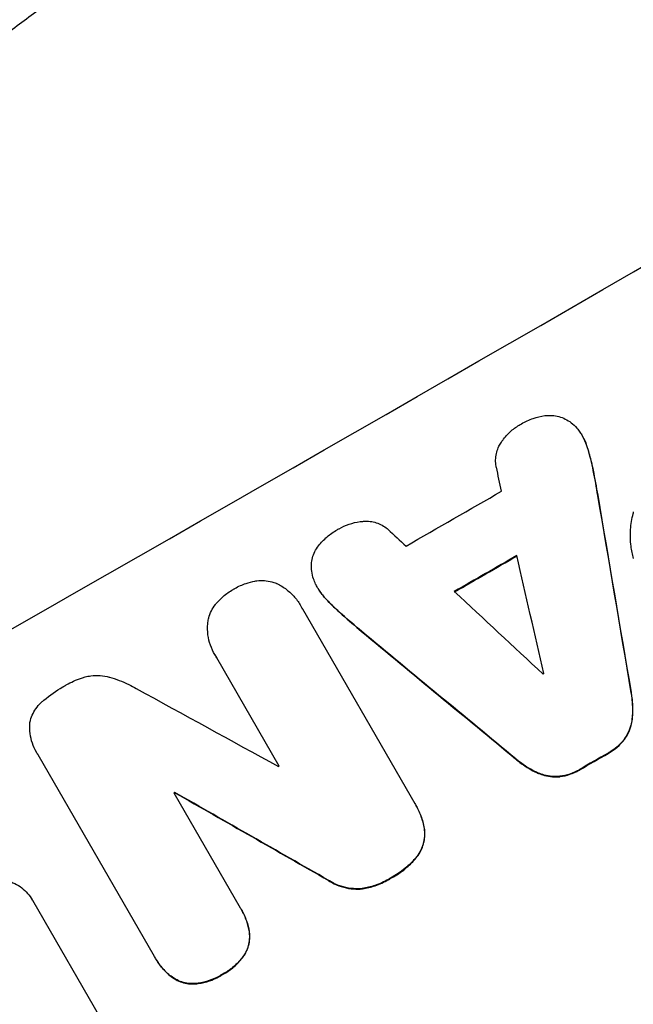
# Model space of a CAD drawing. Units: millimetres. Extents: x -4557 to 4876, y -3527 to 4527.
# Drawn here: x -2380 to -2299, y 2795 to 2924 of the extents above; entities that cross this region are included whole.
import ezdxf

# ---------------------------------------------------------------- set-up
doc = ezdxf.new("R2010")
doc.units = ezdxf.units.MM
doc.header["$LTSCALE"] = 20
doc.linetypes.add('HIDDEN', pattern=[9.525, 6.35, -3.175])
doc.layers.add('2d', color=230, linetype='Continuous')
doc.layers.add('EN-Free_Space_Hatch', color=10, linetype='HIDDEN')

msp = doc.modelspace()

# ---------------------------------------------------------------- hatches: boundary and pattern name
at = {"layer": 'EN-Free_Space_Hatch'}
h = msp.add_hatch(dxfattribs=at)
h.set_pattern_fill('ANSI31', color=256, scale=100, angle=132)
h.paths.add_polyline_path([(-729.88, 483.71), (-833.27, 543.4, 0.387748), (-544.03, 1860.29), (-1465.05, 3455.53, 0.414214), (-2831.07, 3821.56, 0.414214), (-3197.1, 2455.53), (-2276.08, 860.29, 0.060668), (-2130.77, 667.06, 0.119596), (-2456.26, 325.73), (-3377.12, -1269.25, 0.414214), (-3011.1, -2635.28), (-2650.75, -2843.33, 0.414214), (-1284.72, -2477.3), (-363.86, -882.31, 0.414214)])

# ---------------------------------------------------------------- linework, layer by layer
at = {"layer": '2d'}
for p, q in [((-2305.91, 2869.38), (-2305.93, 2869.42)), ((-2340.64, 2849.43), (-2340.67, 2849.48)), ((-2342.84, 2847.05), (-2342.86, 2847.09)), ((-2342.67, 2846.74), (-2327.91, 2821.17)), ((-2354.14, 2840.67), (-2354.17, 2840.71)), ((-2345.71, 2826.08), (-2353.91, 2840.3)), ((-2377.56, 2827.88), (-2377.58, 2827.93)), ((-2362.07, 2801.09), (-2377.36, 2827.57)), ((-2359.53, 2822.59), (-2350.82, 2807.51)), ((-2359.4, 2822.6), (-2359.43, 2822.65)), ((-2327.73, 2820.87), (-2327.76, 2820.91)), ((-2378.11, 2808.5), (-2378.14, 2808.55)), ((-2378.11, 2808.51), (-2366.83, 2788.97)), ((-2350.66, 2807.24), (-2350.69, 2807.29)), ((-2361.91, 2800.81), (-2361.94, 2800.85))]:
    msp.add_line(p, q, dxfattribs=at)
for centre, major_axis, ratio, start_param, end_param in [((-2323.89, 2943.1), (951.76, 549.5), 0.052336, -1.707396, -1.434197), ((-2271.47, 2852.3), (951.76, 549.5), 0.052336, -1.707396, -1.434197), ((-2369.88, 3022.76), (794.33, -3571.57), 0.004713, 1.524768, 1.525648), ((-2315.72, 2928.95), (950.9, 549), 0.052336, -1.615035, -1.601842), ((-2343.88, 2977.72), (527.69, -3111.66), 0.006346, 1.524058, 1.532387), ((-2237.41, 2793.31), (-2721.82, 2518.57), 0.004588, 1.540493, 1.54136), ((-2311.56, 2921.74), (951.76, 549.5), 0.052336, -1.612695, -1.604112), ((-2371.33, 3025.26), (842.84, -3655.6), 0.004483, 1.518575, 1.522817), ((-2236.73, 2792.13), (-2735.4, 2542.09), 0.004525, 1.543554, 1.547818), ((-2232.74, 2785.21), (-2429.84, 2010.92), 0.006354, 1.534002, 1.542344), ((-2303.96, 2908.58), (950.9, 549), 0.052336, -1.608484, -1.60837), ((-2243.65, 2804.12), (-1853.2, 1014.42), 0.014136, 1.513291, 1.523383), ((-2297.34, 2897.12), (951.76, 549.5), 0.052336, -1.610362, -1.606443), ((-2307.34, 2914.43), (950.9, 549), 0.052336, -1.641452, -1.641345), ((-2309.25, 2917.74), (951.76, 549.5), 0.052336, -1.653798, -1.653697), ((-2231.41, 2782.92), (-1891.94, 1079.51), 0.013322, 1.510698, 1.521371)]:
    msp.add_ellipse(centre, major_axis=major_axis, ratio=ratio, start_param=start_param, end_param=end_param, dxfattribs=at)
at = {"layer": '2d', "extrusion": (0, 0, -1)}
for centre, major_axis, ratio, start_param, end_param in [((-2271.47, 2852.3), (-952.63, -550), 0.052336, -1.707271, -1.434322), ((-2343.88, 2977.72), (527.21, -3108.83), 0.006346, -1.532367, -1.524031), ((-2311.56, 2921.74), (-950.9, -549), 0.052336, -1.537465, -1.528845), ((-2232.74, 2785.21), (-2427.62, 2009.09), 0.006354, -1.542302, -1.533953), ((-2297.34, 2897.12), (-950.9, -549), 0.052336, -1.535117, -1.531195), ((-2309.25, 2917.74), (-950.9, -549), 0.052336, -1.48782, -1.487719), ((-2231.41, 2782.92), (-1890.22, 1078.53), 0.013322, -1.521305, -1.510622)]:
    msp.add_ellipse(centre, major_axis=major_axis, ratio=ratio, start_param=start_param, end_param=end_param, dxfattribs=at)
at = {"layer": '2d'}
for points, knots in [([(-2479.05, 2825.2), (-2476.72, 2828.27), (-2474.28, 2831.39), (-2470.47, 2836.16), (-2469.18, 2837.76), (-2467.19, 2840.19), (-2466.19, 2841.4), (-2465, 2842.83), (-2464.4, 2843.54), (-2464.1, 2843.9), (-2463.95, 2844.08), (-2463.89, 2844.16), (-2463.85, 2844.21), (-2463.82, 2844.24), (-2461.49, 2847.01), (-2459.02, 2849.89), (-2455.05, 2854.4), (-2453.69, 2855.93), (-2451.57, 2858.27), (-2450.5, 2859.46), (-2449.22, 2860.85), (-2448.57, 2861.56), (-2448.24, 2861.91), (-2448.08, 2862.09), (-2448, 2862.17), (-2447.96, 2862.21), (-2447.95, 2862.23), (-2447.94, 2862.24), (-2447.93, 2862.25), (-2445.85, 2864.49), (-2443.43, 2867.06), (-2439.27, 2871.38), (-2437.79, 2872.89), (-2435.43, 2875.27), (-2434.62, 2876.08), (-2433.37, 2877.32), (-2432.74, 2877.95), (-2431.98, 2878.7), (-2431.6, 2879.07), (-2431.41, 2879.26), (-2431.31, 2879.36), (-2431.27, 2879.4), (-2431.25, 2879.42), (-2431.24, 2879.43), (-2431.22, 2879.44), (-2426.69, 2883.89), (-2422.91, 2887.44), (-2418.47, 2891.53), (-2417.19, 2892.69), (-2415.6, 2894.13), (-2415.12, 2894.56), (-2414.48, 2895.14), (-2414.18, 2895.4), (-2413.86, 2895.69), (-2413.71, 2895.82), (-2413.64, 2895.88), (-2413.61, 2895.91), (-2413.59, 2895.92), (-2413.59, 2895.93), (-2413.58, 2895.93), (-2413.58, 2895.93), (-2413.56, 2895.95), (-2410.14, 2899), (-2406.84, 2901.85), (-2402.13, 2905.83), (-2400.6, 2907.11), (-2398.35, 2908.96), (-2397.24, 2909.87), (-2395.97, 2910.9), (-2395.34, 2911.41), (-2395.03, 2911.66), (-2394.87, 2911.79), (-2394.8, 2911.85), (-2394.77, 2911.87), (-2394.76, 2911.88), (-2394.75, 2911.88), (-2394.73, 2911.9), (-2391.24, 2914.71), (-2387.81, 2917.4), (-2382.79, 2921.23), (-2381.13, 2922.48), (-2378.67, 2924.31), (-2377.45, 2925.22), (-2376.03, 2926.25), (-2375.32, 2926.77), (-2374.97, 2927.02), (-2374.8, 2927.15), (-2374.72, 2927.21), (-2374.68, 2927.23), (-2374.67, 2927.24), (-2374.64, 2927.27), (-2367.09, 2932.74), (-2359.65, 2937.81), (-2348.75, 2944.86), (-2345.15, 2947.11), (-2339.82, 2950.37), (-2338.06, 2951.43), (-2335.43, 2952.99), (-2334.12, 2953.76), (-2332.6, 2954.65), (-2331.84, 2955.09), (-2331.46, 2955.31), (-2331.3, 2955.4), (-2331.21, 2955.45), (-2331.19, 2955.47), (-2331.14, 2955.49), (-2331.13, 2955.5), (-2331.1, 2955.52), (-2331.08, 2955.53), (-2331.07, 2955.53)], [0, 0, 0, 0, 0.0312679, 0.0312679, 0.0469018, 0.0469018, 0.0547188, 0.0586273, 0.0605815, 0.0615586, 0.0620472, 0.0622915, 0.0622915, 0.0625358, 0.0625358, 0.0938036, 0.0938036, 0.1094376, 0.1094376, 0.1172546, 0.121163, 0.1231173, 0.1240944, 0.124583, 0.1248272, 0.1249494, 0.1249494, 0.1250105, 0.1250105, 0.1250715, 0.1563394, 0.1563394, 0.1719734, 0.1719734, 0.1797903, 0.1797903, 0.1836988, 0.1856531, 0.1866302, 0.1871187, 0.187363, 0.1874852, 0.1874852, 0.1875462, 0.1875462, 0.1876073, 0.2188752, 0.2188752, 0.2345091, 0.2345091, 0.2423261, 0.2423261, 0.2462346, 0.2481888, 0.2491659, 0.2496545, 0.2498988, 0.2499598, 0.2499904, 0.2499904, 0.2500209, 0.2500209, 0.2501431, 0.2814109, 0.2814109, 0.2970449, 0.2970449, 0.3048619, 0.3087703, 0.3107246, 0.3117017, 0.3121903, 0.3124345, 0.3124956, 0.3124956, 0.3125567, 0.3125567, 0.3126788, 0.3439467, 0.3439467, 0.3595806, 0.3595806, 0.3673976, 0.3713061, 0.3732603, 0.3742375, 0.374726, 0.3749703, 0.3749703, 0.3750924, 0.3750924, 0.3752146, 0.4377504, 0.4377504, 0.4690182, 0.4690182, 0.4846522, 0.4846522, 0.4924691, 0.4963776, 0.4983319, 0.499309, 0.4997976, 0.4997976, 0.5000418, 0.5000418, 0.500164, 0.500164, 0.5002861, 0.5002861, 0.5002861, 0.5002861]), ([(-2314.05, 2870.92), (-2314, 2870.95), (-2313.95, 2870.98), (-2313.43, 2871.28), (-2312.91, 2871.52), (-2311.88, 2871.87), (-2311.37, 2871.99), (-2310.85, 2872.07)], [38.974591, 38.974591, 38.974591, 38.974591, 39.150701, 39.150701, 40.782022, 40.782022, 42.26559, 42.26559, 42.26559, 42.26559]), ([(-2310.85, 2872.07), (-2310.85, 2872.07), (-2310.84, 2872.07), (-2310.53, 2872.11), (-2310.22, 2872.12), (-2309.6, 2872.08), (-2309.3, 2872.03), (-2308.73, 2871.88), (-2308.44, 2871.77), (-2308.16, 2871.63), (-2308.16, 2871.63), (-2308.16, 2871.63)], [22.974437, 22.974437, 22.974437, 22.974437, 22.986075, 22.986075, 23.870194, 23.870194, 24.754314, 24.754314, 25.638297, 25.638297, 25.641792, 25.641792, 25.641792, 25.641792]), ([(-2316.54, 2868.61), (-2316.45, 2868.74), (-2316.36, 2868.87), (-2315.96, 2869.39), (-2315.62, 2869.75), (-2314.89, 2870.39), (-2314.49, 2870.67), (-2314.07, 2870.91), (-2314.06, 2870.91), (-2314.05, 2870.92)], [30.321362, 30.321362, 30.321362, 30.321362, 30.76243, 30.76243, 32.161071, 32.161071, 33.559712, 33.559712, 33.600777, 33.600777, 33.600777, 33.600777]), ([(-2308.16, 2871.63), (-2307.9, 2871.5), (-2307.64, 2871.33), (-2307.13, 2870.94), (-2306.87, 2870.7), (-2306.5, 2870.27), (-2306.37, 2870.1), (-2306.25, 2869.91)], [-2.818179, -2.818179, -2.818179, -2.818179, -1.972109, -1.972109, -0.986055, -0.986055, -0.345862, -0.345862, -0.345862, -0.345862]), ([(-2306.25, 2869.91), (-2306.13, 2869.75), (-2306.03, 2869.59), (-2305.93, 2869.42), (-2305.71, 2869.03), (-2305.51, 2868.6), (-2305.33, 2868.07), (-2305.3, 2867.98), (-2305.28, 2867.9)], [-0.57537, -0.57537, -0.57537, -0.57537, 0, 0, 0, 1.358415, 1.358415, 1.617195, 1.617195, 1.617195, 1.617195]), ([(-2305.25, 2867.85), (-2305.28, 2867.94), (-2305.3, 2868.03), (-2305.49, 2868.56), (-2305.68, 2868.99), (-2305.91, 2869.38)], [-1.6172, -1.6172, -1.6172, -1.6172, -1.358504, -1.358504, 0, 0, 0, 0]), ([(-2317.22, 2865.3), (-2317.24, 2865.41), (-2317.26, 2865.51), (-2317.31, 2865.9), (-2317.32, 2866.19), (-2317.28, 2866.75), (-2317.23, 2867.03), (-2317.09, 2867.54), (-2316.99, 2867.81), (-2316.77, 2868.25), (-2316.66, 2868.44), (-2316.54, 2868.61)], [14.209065, 14.209065, 14.209065, 14.209065, 14.516561, 14.516561, 15.322976, 15.322976, 16.129391, 16.129391, 16.935978, 16.935978, 17.549514, 17.549514, 17.549514, 17.549514]), ([(-2305.28, 2867.9), (-2305.07, 2867.25), (-2304.89, 2866.6), (-2304.66, 2865.6), (-2304.58, 2865.25), (-2304.51, 2864.9)], [5.554115, 5.554115, 5.554115, 5.554115, 7.48268, 7.48268, 8.483559, 8.483559, 8.483559, 8.483559]), ([(-2299.19, 2853.33), (-2299.35, 2853.86), (-2299.46, 2854.4), (-2299.63, 2855.68), (-2299.65, 2856.41), (-2299.55, 2857.84), (-2299.43, 2858.54), (-2299.23, 2859.28), (-2299.21, 2859.36), (-2299.19, 2859.44)], [35.525745, 35.525745, 35.525745, 35.525745, 37.095546, 37.095546, 39.156349, 39.156349, 41.217151, 41.217151, 41.455763, 41.455763, 41.455763, 41.455763]), ([(-2337.89, 2857.22), (-2337.88, 2857.23), (-2337.87, 2857.23), (-2337.45, 2857.47), (-2337.01, 2857.67), (-2336.08, 2857.99), (-2335.6, 2858.1), (-2334.95, 2858.18), (-2334.8, 2858.2), (-2334.64, 2858.21)], [33.643491, 33.643491, 33.643491, 33.643491, 33.676392, 33.676392, 35.079931, 35.079931, 36.48347, 36.48347, 36.921872, 36.921872, 36.921872, 36.921872]), ([(-2334.64, 2858.21), (-2334.42, 2858.23), (-2334.2, 2858.23), (-2333.7, 2858.2), (-2333.43, 2858.15), (-2332.91, 2858.01), (-2332.65, 2857.92), (-2332.15, 2857.67), (-2331.91, 2857.52), (-2331.6, 2857.28), (-2331.51, 2857.21), (-2331.43, 2857.13)], [20.883946, 20.883946, 20.883946, 20.883946, 21.516106, 21.516106, 22.313403, 22.313403, 23.109705, 23.109705, 23.906007, 23.906007, 24.22928, 24.22928, 24.22928, 24.22928]), ([(-2340.54, 2855.01), (-2340.21, 2855.42), (-2339.84, 2855.81), (-2339.03, 2856.51), (-2338.57, 2856.83), (-2338.04, 2857.14), (-2337.96, 2857.18), (-2337.89, 2857.22)], [35.345773, 35.345773, 35.345773, 35.345773, 36.837128, 36.837128, 38.439482, 38.439482, 38.694226, 38.694226, 38.694226, 38.694226]), ([(-2341.49, 2852.48), (-2341.49, 2852.51), (-2341.48, 2852.54), (-2341.46, 2852.86), (-2341.41, 2853.14), (-2341.27, 2853.69), (-2341.16, 2853.96), (-2340.9, 2854.49), (-2340.75, 2854.74), (-2340.55, 2854.99), (-2340.55, 2855), (-2340.54, 2855.01)], [15.938678, 15.938678, 15.938678, 15.938678, 16.020251, 16.020251, 16.863171, 16.863171, 17.706763, 17.706763, 18.550356, 18.550356, 18.591819, 18.591819, 18.591819, 18.591819]), ([(-2340.93, 2849.98), (-2341.03, 2850.19), (-2341.13, 2850.41), (-2341.32, 2850.97), (-2341.4, 2851.31), (-2341.48, 2851.93), (-2341.49, 2852.21), (-2341.49, 2852.48)], [16.293038, 16.293038, 16.293038, 16.293038, 16.980829, 16.980829, 17.979384, 17.979384, 18.757092, 18.757092, 18.757092, 18.757092]), ([(-2351.64, 2849.33), (-2351.6, 2849.36), (-2351.56, 2849.38), (-2351.07, 2849.66), (-2350.57, 2849.89), (-2349.68, 2850.19), (-2349.29, 2850.3), (-2348.89, 2850.37)], [37.586507, 37.586507, 37.586507, 37.586507, 37.724017, 37.724017, 39.297304, 39.297304, 40.435727, 40.435727, 40.435727, 40.435727]), ([(-2348.89, 2850.37), (-2348.82, 2850.38), (-2348.74, 2850.4), (-2348.32, 2850.45), (-2347.98, 2850.46), (-2347.32, 2850.41), (-2346.99, 2850.35), (-2346.49, 2850.22), (-2346.3, 2850.16), (-2346.12, 2850.08)], [24.67174, 24.67174, 24.67174, 24.67174, 24.892582, 24.892582, 25.850855, 25.850855, 26.809129, 26.809129, 27.391418, 27.391418, 27.391418, 27.391418]), ([(-2346.12, 2850.08), (-2346.08, 2850.07), (-2346.05, 2850.05), (-2345.57, 2849.82), (-2345.15, 2849.56), (-2344.37, 2848.96), (-2344.01, 2848.62), (-2343.37, 2847.89), (-2343.09, 2847.5), (-2342.86, 2847.09), (-2342.8, 2846.98), (-2342.73, 2846.86), (-2342.67, 2846.74)], [-4.287809, -4.287809, -4.287809, -4.287809, -4.174676, -4.174676, -2.783117, -2.783117, -1.391559, -1.391559, 0, 0, 0, 0.39844, 0.39844, 0.39844, 0.39844]), ([(-2339.67, 2848.13), (-2339.73, 2848.19), (-2339.78, 2848.26), (-2340.16, 2848.69), (-2340.43, 2849.08), (-2340.76, 2849.64), (-2340.85, 2849.81), (-2340.93, 2849.98)], [20.60928, 20.60928, 20.60928, 20.60928, 20.852066, 20.852066, 22.241233, 22.241233, 22.802143, 22.802143, 22.802143, 22.802143]), ([(-2353.93, 2847.48), (-2353.67, 2847.79), (-2353.38, 2848.07), (-2352.67, 2848.69), (-2352.22, 2849), (-2351.73, 2849.29), (-2351.68, 2849.31), (-2351.64, 2849.33)], [34.965334, 34.965334, 34.965334, 34.965334, 36.104394, 36.104394, 37.676306, 37.676306, 37.824653, 37.824653, 37.824653, 37.824653]), ([(-2340.64, 2849.43), (-2340.41, 2849.03), (-2340.13, 2848.64), (-2339.76, 2848.21), (-2339.7, 2848.15), (-2339.64, 2848.09)], [22.241208, 22.241208, 22.241208, 22.241208, 23.630874, 23.630874, 23.87319, 23.87319, 23.87319, 23.87319]), ([(-2355.08, 2844.95), (-2355.05, 2845.15), (-2355.01, 2845.35), (-2354.88, 2845.84), (-2354.76, 2846.15), (-2354.47, 2846.74), (-2354.29, 2847.02), (-2354.04, 2847.35), (-2353.98, 2847.42), (-2353.93, 2847.48)], [18.343228, 18.343228, 18.343228, 18.343228, 18.933984, 18.933984, 19.881462, 19.881462, 20.82894, 20.82894, 21.067482, 21.067482, 21.067482, 21.067482]), ([(-2337.45, 2845.97), (-2337.72, 2846.2), (-2337.97, 2846.43), (-2338.72, 2847.14), (-2339.21, 2847.63), (-2339.67, 2848.13)], [71.451676, 71.451676, 71.451676, 71.451676, 72.428601, 72.428601, 74.381054, 74.381054, 74.381054, 74.381054]), ([(-2339.64, 2848.09), (-2339.18, 2847.58), (-2338.7, 2847.09), (-2337.95, 2846.38), (-2337.69, 2846.15), (-2337.43, 2845.93)], [85.461029, 85.461029, 85.461029, 85.461029, 87.41348, 87.41348, 88.390406, 88.390406, 88.390406, 88.390406]), ([(-2353.91, 2840.3), (-2354, 2840.44), (-2354.09, 2840.58), (-2354.39, 2841.1), (-2354.59, 2841.52), (-2354.89, 2842.4), (-2355, 2842.86), (-2355.12, 2843.8), (-2355.13, 2844.27), (-2355.09, 2844.81), (-2355.09, 2844.88), (-2355.08, 2844.95)], [20.907876, 20.907876, 20.907876, 20.907876, 21.389674, 21.389674, 22.725033, 22.725033, 24.060391, 24.060391, 25.395749, 25.395749, 25.604514, 25.604514, 25.604514, 25.604514]), ([(-2373.9, 2836.6), (-2373.82, 2836.65), (-2373.74, 2836.7), (-2373.04, 2837.1), (-2372.37, 2837.4), (-2371.5, 2837.7), (-2371.34, 2837.75), (-2371.18, 2837.79)], [51.352738, 51.352738, 51.352738, 51.352738, 51.631235, 51.631235, 53.784301, 53.784301, 54.256045, 54.256045, 54.256045, 54.256045]), ([(-2371.18, 2837.79), (-2370.94, 2837.86), (-2370.69, 2837.9), (-2370.02, 2837.99), (-2369.61, 2838), (-2368.8, 2837.94), (-2368.4, 2837.87), (-2368.01, 2837.77), (-2368.01, 2837.77), (-2368, 2837.76)], [29.593363, 29.593363, 29.593363, 29.593363, 30.31492, 30.31492, 31.48288, 31.48288, 32.65084, 32.65084, 32.673431, 32.673431, 32.673431, 32.673431]), ([(-2368, 2837.76), (-2367.15, 2837.52), (-2366.29, 2837.2), (-2365.12, 2836.63), (-2364.8, 2836.45), (-2364.48, 2836.26)], [79.341184, 79.341184, 79.341184, 79.341184, 81.992971, 81.992971, 83.048528, 83.048528, 83.048528, 83.048528]), ([(-2376.69, 2834.65), (-2376.66, 2834.67), (-2376.63, 2834.7), (-2375.82, 2835.4), (-2374.98, 2835.99), (-2374.05, 2836.52), (-2373.98, 2836.56), (-2373.9, 2836.6)], [67.958733, 67.958733, 67.958733, 67.958733, 68.076278, 68.076278, 71.040353, 71.040353, 71.295202, 71.295202, 71.295202, 71.295202]), ([(-2378.43, 2831.81), (-2378.41, 2831.9), (-2378.39, 2832), (-2378.28, 2832.39), (-2378.17, 2832.69), (-2377.88, 2833.28), (-2377.7, 2833.56), (-2377.29, 2834.09), (-2377.06, 2834.33), (-2376.78, 2834.58), (-2376.73, 2834.61), (-2376.69, 2834.65)], [18.507657, 18.507657, 18.507657, 18.507657, 18.7951, 18.7951, 19.736285, 19.736285, 20.677469, 20.677469, 21.618654, 21.618654, 21.777593, 21.777593, 21.777593, 21.777593]), ([(-2299.53, 2835.73), (-2299.49, 2835.52), (-2299.46, 2835.32), (-2299.33, 2834.32), (-2299.3, 2833.53), (-2299.37, 2832.57), (-2299.39, 2832.4), (-2299.4, 2832.23)], [3.88497, 3.88497, 3.88497, 3.88497, 4.480374, 4.480374, 6.720562, 6.720562, 7.2163, 7.2163, 7.2163, 7.2163]), ([(-2299.38, 2832.19), (-2299.36, 2832.36), (-2299.34, 2832.53), (-2299.28, 2833.48), (-2299.3, 2834.28), (-2299.43, 2835.27), (-2299.46, 2835.48), (-2299.5, 2835.69)], [64.491501, 64.491501, 64.491501, 64.491501, 64.98724, 64.98724, 67.227427, 67.227427, 67.822831, 67.822831, 67.822831, 67.822831]), ([(-2299.4, 2832.23), (-2299.44, 2831.97), (-2299.49, 2831.71), (-2299.65, 2831.11), (-2299.78, 2830.77), (-2300.08, 2830.16), (-2300.24, 2829.89), (-2300.42, 2829.64)], [3.487459, 3.487459, 3.487459, 3.487459, 4.264583, 4.264583, 5.331395, 5.331395, 6.213295, 6.213295, 6.213295, 6.213295]), ([(-2300.39, 2829.59), (-2300.21, 2829.84), (-2300.05, 2830.11), (-2299.75, 2830.72), (-2299.62, 2831.07), (-2299.46, 2831.66), (-2299.41, 2831.92), (-2299.38, 2832.19)], [27.915322, 27.915322, 27.915322, 27.915322, 28.796796, 28.796796, 29.863459, 29.863459, 30.641156, 30.641156, 30.641156, 30.641156]), ([(-2377.36, 2827.57), (-2377.44, 2827.69), (-2377.51, 2827.81), (-2377.79, 2828.29), (-2377.97, 2828.68), (-2378.25, 2829.49), (-2378.35, 2829.92), (-2378.46, 2830.78), (-2378.47, 2831.22), (-2378.44, 2831.7), (-2378.43, 2831.76), (-2378.43, 2831.81)], [19.405851, 19.405851, 19.405851, 19.405851, 19.825526, 19.825526, 21.063308, 21.063308, 22.30109, 22.30109, 23.538871, 23.538871, 23.687934, 23.687934, 23.687934, 23.687934]), ([(-2300.42, 2829.64), (-2300.43, 2829.62), (-2300.44, 2829.61), (-2300.72, 2829.24), (-2301.03, 2828.91), (-2301.7, 2828.33), (-2302.06, 2828.08), (-2302.47, 2827.84), (-2302.51, 2827.82), (-2302.55, 2827.8)], [7.559335, 7.559335, 7.559335, 7.559335, 7.607414, 7.607414, 8.875611, 8.875611, 10.143808, 10.143808, 10.285648, 10.285648, 10.285648, 10.285648]), ([(-2302.52, 2827.75), (-2302.48, 2827.78), (-2302.44, 2827.8), (-2302.03, 2828.03), (-2301.68, 2828.29), (-2301.01, 2828.87), (-2300.7, 2829.19), (-2300.41, 2829.56), (-2300.4, 2829.58), (-2300.39, 2829.59)], [30.291455, 30.291455, 30.291455, 30.291455, 30.433295, 30.433295, 31.701664, 31.701664, 32.970033, 32.970033, 33.017788, 33.017788, 33.017788, 33.017788]), ([(-2311.69, 2825.17), (-2311.85, 2825.24), (-2312.01, 2825.32), (-2312.87, 2825.74), (-2313.54, 2826.15), (-2314.33, 2826.76), (-2314.5, 2826.89), (-2314.66, 2827.03)], [28.349084, 28.349084, 28.349084, 28.349084, 28.859526, 28.859526, 31.079167, 31.079167, 31.681824, 31.681824, 31.681824, 31.681824]), ([(-2314.63, 2826.99), (-2314.47, 2826.85), (-2314.31, 2826.71), (-2313.52, 2826.11), (-2312.84, 2825.69), (-2311.99, 2825.27), (-2311.83, 2825.2), (-2311.66, 2825.13)], [39.355001, 39.355001, 39.355001, 39.355001, 39.956756, 39.956756, 42.175921, 42.175921, 42.687722, 42.687722, 42.687722, 42.687722]), ([(-2306.28, 2825.65), (-2306.32, 2825.63), (-2306.36, 2825.6), (-2306.77, 2825.37), (-2307.16, 2825.19), (-2307.99, 2824.91), (-2308.42, 2824.81), (-2308.88, 2824.75), (-2308.91, 2824.75), (-2308.93, 2824.74)], [9.858786, 9.858786, 9.858786, 9.858786, 10.003305, 10.003305, 11.254445, 11.254445, 12.505585, 12.505585, 12.570438, 12.570438, 12.570438, 12.570438]), ([(-2308.9, 2824.7), (-2308.88, 2824.7), (-2308.86, 2824.7), (-2308.4, 2824.76), (-2307.96, 2824.87), (-2307.14, 2825.15), (-2306.74, 2825.33), (-2306.34, 2825.56), (-2306.3, 2825.58), (-2306.26, 2825.61)], [27.444819, 27.444819, 27.444819, 27.444819, 27.509673, 27.509673, 28.760811, 28.760811, 30.011948, 30.011948, 30.156467, 30.156467, 30.156467, 30.156467]), ([(-2308.93, 2824.74), (-2309.24, 2824.71), (-2309.55, 2824.71), (-2310.23, 2824.76), (-2310.59, 2824.82), (-2311.19, 2824.98), (-2311.44, 2825.07), (-2311.69, 2825.17)], [10.856914, 10.856914, 10.856914, 10.856914, 11.735856, 11.735856, 12.803007, 12.803007, 13.582138, 13.582138, 13.582138, 13.582138]), ([(-2311.66, 2825.13), (-2311.41, 2825.02), (-2311.16, 2824.94), (-2310.57, 2824.78), (-2310.2, 2824.71), (-2309.53, 2824.67), (-2309.21, 2824.67), (-2308.9, 2824.7)], [20.556921, 20.556921, 20.556921, 20.556921, 21.335081, 21.335081, 22.402483, 22.402483, 23.282143, 23.282143, 23.282143, 23.282143]), ([(-2327.91, 2821.17), (-2327.85, 2821.08), (-2327.8, 2821), (-2327.76, 2820.91), (-2327.48, 2820.43), (-2327.24, 2819.91), (-2326.87, 2818.83), (-2326.74, 2818.28), (-2326.66, 2817.72)], [-0.292179, -0.292179, -0.292179, -0.292179, 0, 0, 0, 1.669759, 1.669759, 3.266904, 3.266904, 3.266904, 3.266904]), ([(-2326.63, 2817.68), (-2326.71, 2818.23), (-2326.84, 2818.79), (-2327.21, 2819.86), (-2327.45, 2820.39), (-2327.73, 2820.87)], [-3.267007, -3.267007, -3.267007, -3.267007, -1.670616, -1.670616, 0, 0, 0, 0]), ([(-2326.66, 2817.72), (-2326.63, 2817.44), (-2326.62, 2817.15), (-2326.67, 2816.55), (-2326.72, 2816.23), (-2326.88, 2815.64), (-2326.99, 2815.34), (-2327.28, 2814.75), (-2327.45, 2814.47), (-2327.7, 2814.16), (-2327.74, 2814.1), (-2327.79, 2814.05)], [1.981056, 1.981056, 1.981056, 1.981056, 2.78787, 2.78787, 3.717159, 3.717159, 4.648425, 4.648425, 5.57969, 5.57969, 5.782216, 5.782216, 5.782216, 5.782216]), ([(-2327.76, 2814), (-2327.72, 2814.05), (-2327.67, 2814.11), (-2327.43, 2814.43), (-2327.25, 2814.71), (-2326.97, 2815.29), (-2326.86, 2815.59), (-2326.69, 2816.19), (-2326.64, 2816.5), (-2326.6, 2817.11), (-2326.6, 2817.39), (-2326.63, 2817.68)], [23.988393, 23.988393, 23.988393, 23.988393, 24.190058, 24.190058, 25.120866, 25.120866, 26.051674, 26.051674, 26.981418, 26.981418, 27.789535, 27.789535, 27.789535, 27.789535]), ([(-2327.79, 2814.05), (-2328.16, 2813.62), (-2328.55, 2813.22), (-2329.54, 2812.37), (-2330.14, 2811.95), (-2330.86, 2811.53), (-2330.97, 2811.47), (-2331.08, 2811.41)], [13.338054, 13.338054, 13.338054, 13.338054, 14.932215, 14.932215, 17.066831, 17.066831, 17.437087, 17.437087, 17.437087, 17.437087]), ([(-2331.05, 2811.37), (-2330.94, 2811.43), (-2330.84, 2811.49), (-2330.11, 2811.9), (-2329.51, 2812.32), (-2328.53, 2813.17), (-2328.13, 2813.57), (-2327.76, 2814)], [50.839997, 50.839997, 50.839997, 50.839997, 51.210254, 51.210254, 53.345866, 53.345866, 54.939125, 54.939125, 54.939125, 54.939125]), ([(-2385.42, 2810.55), (-2385.14, 2810.71), (-2384.84, 2810.84), (-2384.18, 2811.06), (-2383.83, 2811.14), (-2383.12, 2811.23), (-2382.76, 2811.24), (-2382.05, 2811.19), (-2381.71, 2811.13), (-2381.06, 2810.95), (-2380.73, 2810.83), (-2380.1, 2810.52), (-2379.79, 2810.33), (-2379.23, 2809.9), (-2378.97, 2809.65), (-2378.5, 2809.12), (-2378.3, 2808.84), (-2378.14, 2808.55), (-2378.13, 2808.53), (-2378.12, 2808.52), (-2378.11, 2808.51)], [-8.044349, -8.044349, -8.044349, -8.044349, -7.076538, -7.076538, -6.061902, -6.061902, -5.047265, -5.047265, -4.032628, -4.032628, -3.024471, -3.024471, -2.016314, -2.016314, -1.008157, -1.008157, 0, 0, 0, 0.043566, 0.043566, 0.043566, 0.043566]), ([(-2331.08, 2811.41), (-2331.19, 2811.35), (-2331.29, 2811.29), (-2331.94, 2810.91), (-2332.53, 2810.64), (-2333.69, 2810.25), (-2334.25, 2810.11), (-2334.82, 2810.02)], [14.722004, 14.722004, 14.722004, 14.722004, 15.087574, 15.087574, 16.975254, 16.975254, 18.593787, 18.593787, 18.593787, 18.593787]), ([(-2334.79, 2809.98), (-2334.22, 2810.07), (-2333.67, 2810.2), (-2332.51, 2810.6), (-2331.92, 2810.87), (-2331.26, 2811.24), (-2331.16, 2811.3), (-2331.05, 2811.37)], [41.76408, 41.76408, 41.76408, 41.76408, 43.381523, 43.381523, 45.270419, 45.270419, 45.635991, 45.635991, 45.635991, 45.635991]), ([(-2334.82, 2810.02), (-2335.19, 2809.99), (-2335.58, 2809.98), (-2336.41, 2810.04), (-2336.85, 2810.12), (-2337.7, 2810.34), (-2338.12, 2810.5), (-2338.79, 2810.83), (-2339.03, 2810.97), (-2339.27, 2811.13)], [13.311258, 13.311258, 13.311258, 13.311258, 14.389239, 14.389239, 15.698156, 15.698156, 17.005334, 17.005334, 17.816864, 17.816864, 17.816864, 17.816864]), ([(-2339.25, 2811.08), (-2339.01, 2810.92), (-2338.76, 2810.78), (-2338.1, 2810.46), (-2337.67, 2810.3), (-2336.83, 2810.07), (-2336.38, 2810), (-2335.55, 2809.94), (-2335.17, 2809.94), (-2334.79, 2809.98)], [24.036707, 24.036707, 24.036707, 24.036707, 24.845861, 24.845861, 26.152206, 26.152206, 27.46195, 27.46195, 28.542311, 28.542311, 28.542311, 28.542311]), ([(-2350.82, 2807.51), (-2350.77, 2807.44), (-2350.73, 2807.36), (-2350.69, 2807.29), (-2350.42, 2806.82), (-2350.18, 2806.31), (-2349.85, 2805.33), (-2349.73, 2804.85), (-2349.65, 2804.38)], [-0.262091, -0.262091, -0.262091, -0.262091, 0, 0, 0, 1.619711, 1.619711, 2.994114, 2.994114, 2.994114, 2.994114]), ([(-2349.62, 2804.33), (-2349.7, 2804.81), (-2349.82, 2805.28), (-2350.16, 2806.27), (-2350.39, 2806.78), (-2350.66, 2807.24)], [-2.994112, -2.994112, -2.994112, -2.994112, -1.619709, -1.619709, 0, 0, 0, 0]), ([(-2349.65, 2804.38), (-2349.65, 2804.36), (-2349.64, 2804.34), (-2349.6, 2804.02), (-2349.59, 2803.72), (-2349.64, 2803.12), (-2349.69, 2802.83), (-2349.83, 2802.29), (-2349.94, 2802.01), (-2350.12, 2801.65), (-2350.17, 2801.55), (-2350.22, 2801.46)], [1.649623, 1.649623, 1.649623, 1.649623, 1.705229, 1.705229, 2.557843, 2.557843, 3.410457, 3.410457, 4.266576, 4.266576, 4.579612, 4.579612, 4.579612, 4.579612]), ([(-2350.2, 2801.41), (-2350.14, 2801.5), (-2350.09, 2801.6), (-2349.91, 2801.97), (-2349.81, 2802.24), (-2349.66, 2802.79), (-2349.61, 2803.08), (-2349.57, 2803.67), (-2349.58, 2803.97), (-2349.62, 2804.29), (-2349.62, 2804.31), (-2349.62, 2804.33)], [22.762149, 22.762149, 22.762149, 22.762149, 23.075182, 23.075182, 23.931294, 23.931294, 24.783909, 24.783909, 25.636523, 25.636523, 25.69213, 25.69213, 25.69213, 25.69213]), ([(-2359.91, 2798.51), (-2360.32, 2798.83), (-2360.69, 2799.18), (-2361.37, 2799.97), (-2361.68, 2800.41), (-2361.98, 2800.93), (-2362.03, 2801.01), (-2362.07, 2801.09)], [21.775065, 21.775065, 21.775065, 21.775065, 23.221179, 23.221179, 24.767605, 24.767605, 25.035328, 25.035328, 25.035328, 25.035328]), ([(-2350.22, 2801.46), (-2350.34, 2801.28), (-2350.46, 2801.1), (-2350.92, 2800.52), (-2351.28, 2800.13), (-2352.07, 2799.45), (-2352.49, 2799.16), (-2353.03, 2798.85), (-2353.14, 2798.79), (-2353.24, 2798.74)], [8.363169, 8.363169, 8.363169, 8.363169, 8.967332, 8.967332, 10.466, 10.466, 11.964668, 11.964668, 12.323769, 12.323769, 12.323769, 12.323769]), ([(-2353.22, 2798.69), (-2353.11, 2798.75), (-2353, 2798.8), (-2352.47, 2799.11), (-2352.05, 2799.41), (-2351.26, 2800.09), (-2350.89, 2800.47), (-2350.44, 2801.06), (-2350.31, 2801.23), (-2350.2, 2801.41)], [35.54138, 35.54138, 35.54138, 35.54138, 35.900479, 35.900479, 37.399136, 37.399136, 38.897794, 38.897794, 39.501956, 39.501956, 39.501956, 39.501956]), ([(-2361.91, 2800.81), (-2361.66, 2800.36), (-2361.35, 2799.93), (-2360.66, 2799.14), (-2360.29, 2798.78), (-2359.89, 2798.47)], [24.767517, 24.767517, 24.767517, 24.767517, 26.31394, 26.31394, 27.760055, 27.760055, 27.760055, 27.760055]), ([(-2357.07, 2797.55), (-2357.18, 2797.55), (-2357.29, 2797.55), (-2357.7, 2797.58), (-2358, 2797.63), (-2358.57, 2797.78), (-2358.85, 2797.89), (-2359.4, 2798.16), (-2359.67, 2798.32), (-2359.91, 2798.51), (-2359.91, 2798.51), (-2359.91, 2798.51)], [9.323445, 9.323445, 9.323445, 9.323445, 9.639348, 9.639348, 10.516527, 10.516527, 11.391589, 11.391589, 12.266651, 12.266651, 12.269239, 12.269239, 12.269239, 12.269239]), ([(-2359.89, 2798.47), (-2359.89, 2798.47), (-2359.89, 2798.47), (-2359.64, 2798.28), (-2359.37, 2798.11), (-2358.83, 2797.84), (-2358.54, 2797.74), (-2357.98, 2797.59), (-2357.68, 2797.53), (-2357.26, 2797.51), (-2357.15, 2797.5), (-2357.04, 2797.5)], [15.764256, 15.764256, 15.764256, 15.764256, 15.766842, 15.766842, 16.641903, 16.641903, 17.516963, 17.516963, 18.394137, 18.394137, 18.71004, 18.71004, 18.71004, 18.71004]), ([(-2353.24, 2798.74), (-2353.35, 2798.67), (-2353.46, 2798.6), (-2353.98, 2798.3), (-2354.43, 2798.1), (-2355.37, 2797.78), (-2355.86, 2797.67), (-2356.6, 2797.57), (-2356.83, 2797.56), (-2357.07, 2797.55)], [10.973728, 10.973728, 10.973728, 10.973728, 11.358879, 11.358879, 12.780803, 12.780803, 14.202727, 14.202727, 14.872884, 14.872884, 14.872884, 14.872884]), ([(-2357.04, 2797.5), (-2356.81, 2797.51), (-2356.57, 2797.53), (-2355.84, 2797.62), (-2355.34, 2797.74), (-2354.41, 2798.05), (-2353.96, 2798.26), (-2353.44, 2798.55), (-2353.33, 2798.62), (-2353.22, 2798.69)], [30.568525, 30.568525, 30.568525, 30.568525, 31.238676, 31.238676, 32.660592, 32.660592, 34.082507, 34.082507, 34.467656, 34.467656, 34.467656, 34.467656])]:
    msp.add_open_spline(points, degree=3, knots=knots, dxfattribs=at)
for points in [[(-2304.49, 2864.86), (-2304.68, 2865.87), (-2304.94, 2866.88), (-2305.25, 2867.85)], [(-2304.51, 2864.9), (-2304.3, 2863.81), (-2304.1, 2862.72), (-2303.91, 2861.62)], [(-2303.89, 2861.58), (-2304.07, 2862.67), (-2304.27, 2863.77), (-2304.49, 2864.86)], [(-2342.65, 2846.7), (-2342.71, 2846.82), (-2342.77, 2846.93), (-2342.84, 2847.05)], [(-2334.92, 2843.8), (-2335.77, 2844.51), (-2336.62, 2845.24), (-2337.45, 2845.97)], [(-2337.43, 2845.93), (-2336.59, 2845.19), (-2335.75, 2844.47), (-2334.89, 2843.76)], [(-2354.14, 2840.67), (-2354.06, 2840.53), (-2353.98, 2840.39), (-2353.89, 2840.26)], [(-2377.56, 2827.88), (-2377.49, 2827.76), (-2377.41, 2827.64), (-2377.33, 2827.52)], [(-2378.09, 2808.46), (-2378.09, 2808.48), (-2378.1, 2808.49), (-2378.11, 2808.5)]]:
    msp.add_open_spline(points, degree=3, dxfattribs=at)

doc.saveas('drawing.dxf')
